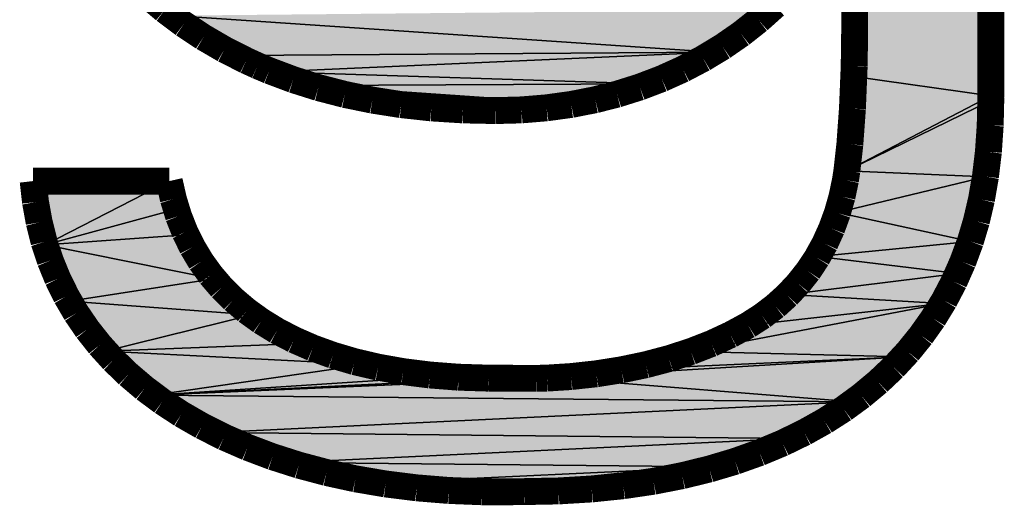
# Model space of a CAD drawing. Extents: x 0 to 210, y 0 to 297.
# Drawn here: x 48 to 52, y 28 to 30 of the extents above; entities that cross this region are included whole.
import ezdxf

# ---------------------------------------------------------------- set-up
doc = ezdxf.new("R2010")
doc.units = 0
doc.header["$LTSCALE"] = 19.36
doc.layers.get('0').update_dxf_attribs({"linetype": 'CONTINUOUS'})

# ---------------------------------------------------------------- blocks, each defined once
blk = doc.blocks.new('HAGER_LOGO_BL0_BL0_BL0', base_point=(48.3125, 31.5932))
at = {"color": 8, "linetype": 'CONTINUOUS'}
for p, q in [((51.9205, 33.4298), (51.4112, 29.6678)), ((51.9205, 33.4298), (51.4112, 29.6678)), ((51.4112, 29.6678), (51.9205, 33.4298)), ((51.4112, 29.6678), (51.9205, 33.4298)), ((51.9205, 33.4298), (51.414, 29.8331)), ((51.9205, 33.4298), (51.414, 29.8331)), ((51.414, 29.8331), (51.9205, 33.4298)), ((51.414, 29.8331), (51.9205, 33.4298)), ((51.9205, 33.4298), (51.9205, 29.5958)), ((51.9205, 33.4298), (51.9205, 29.5958)), ((51.414, 29.8331), (51.414, 30.326)), ((51.414, 29.8331), (51.414, 30.326)), ((51.1002, 29.9152), (50.8912, 29.7581)), ((51.1002, 29.9152), (50.8912, 29.7581)), ((50.8912, 29.7581), (48.8758, 29.8938)), ((50.8912, 29.7581), (48.8758, 29.8938)), ((48.8758, 29.8938), (50.8912, 29.7581)), ((49.1143, 29.7451), (48.8758, 29.8938)), ((49.1143, 29.7451), (48.8758, 29.8938)), ((48.8758, 29.8938), (50.8912, 29.7581)), ((51.4112, 29.6678), (51.414, 29.8331)), ((51.4112, 29.6678), (51.414, 29.8331)), ((50.8912, 29.7581), (49.1143, 29.7451)), ((50.8912, 29.7581), (49.1143, 29.7451)), ((49.1143, 29.7451), (50.8912, 29.7581)), ((49.1143, 29.7451), (50.8912, 29.7581)), ((49.2483, 29.6847), (49.1143, 29.7451)), ((49.2483, 29.6847), (49.1143, 29.7451)), ((50.8912, 29.7581), (49.2483, 29.6847)), ((50.8912, 29.7581), (49.2483, 29.6847)), ((49.2483, 29.6847), (50.8912, 29.7581)), ((49.2483, 29.6847), (50.8912, 29.7581)), ((50.8912, 29.7581), (50.6477, 29.64)), ((50.8912, 29.7581), (50.6477, 29.64)), ((50.6477, 29.64), (49.2483, 29.6847)), ((50.6477, 29.64), (49.2483, 29.6847)), ((49.2483, 29.6847), (50.6477, 29.64)), ((49.3924, 29.6343), (49.2483, 29.6847)), ((49.3924, 29.6343), (49.2483, 29.6847)), ((49.2483, 29.6847), (50.6477, 29.64)), ((51.3852, 29.317), (51.4112, 29.6678)), ((51.3852, 29.317), (51.4112, 29.6678)), ((51.9205, 29.5958), (51.4112, 29.6678)), ((51.9205, 29.5958), (51.4112, 29.6678)), ((51.4112, 29.6678), (51.9205, 29.5958)), ((51.4112, 29.6678), (51.9205, 29.5958)), ((50.6477, 29.64), (49.3924, 29.6343)), ((50.6477, 29.64), (49.3924, 29.6343)), ((49.3924, 29.6343), (50.6477, 29.64)), ((49.3924, 29.6343), (50.6477, 29.64)), ((50.6471, 29.6398), (49.3924, 29.6343)), ((50.6471, 29.6398), (49.3924, 29.6343)), ((49.3924, 29.6343), (50.6471, 29.6398)), ((49.3924, 29.6343), (50.6471, 29.6398)), ((50.3743, 29.5659), (49.3924, 29.6343)), ((50.3743, 29.5659), (49.3924, 29.6343)), ((49.3924, 29.6343), (50.3743, 29.5659)), ((49.7125, 29.5649), (49.3924, 29.6343)), ((49.7125, 29.5649), (49.3924, 29.6343)), ((49.3924, 29.6343), (50.3743, 29.5659)), ((50.6471, 29.6398), (50.3743, 29.5659)), ((50.6471, 29.6398), (50.3743, 29.5659)), ((50.6477, 29.64), (50.6471, 29.6398)), ((50.6477, 29.64), (50.6471, 29.6398)), ((51.9205, 29.5958), (51.3852, 29.317)), ((51.9205, 29.5958), (51.3852, 29.317)), ((51.3852, 29.317), (51.9205, 29.5958)), ((51.3852, 29.317), (51.9205, 29.5958)), ((51.9205, 29.5958), (51.9204, 29.5782)), ((51.9205, 29.5958), (51.9204, 29.5782)), ((50.3743, 29.5659), (49.7125, 29.5649)), ((50.3743, 29.5659), (49.7125, 29.5649)), ((49.7125, 29.5649), (50.3743, 29.5659)), ((49.7125, 29.5649), (50.3743, 29.5659)), ((50.0798, 29.5406), (49.7125, 29.5649)), ((50.0798, 29.5406), (49.7125, 29.5649)), ((50.3743, 29.5659), (50.0798, 29.5406)), ((50.3743, 29.5659), (50.0798, 29.5406)), ((51.9204, 29.5782), (51.3852, 29.317)), ((51.9204, 29.5782), (51.3852, 29.317)), ((51.3852, 29.317), (51.9204, 29.5782)), ((51.3852, 29.317), (51.9204, 29.5782)), ((51.9204, 29.5782), (51.9001, 29.2938)), ((51.9204, 29.5782), (51.9001, 29.2938)), ((51.3503, 29.1613), (51.3852, 29.317)), ((51.3503, 29.1613), (51.3852, 29.317)), ((51.9001, 29.2938), (51.3503, 29.1613)), ((51.9001, 29.2938), (51.3503, 29.1613)), ((51.3503, 29.1613), (51.9001, 29.2938)), ((51.3503, 29.1613), (51.9001, 29.2938)), ((51.9001, 29.2938), (51.3852, 29.317)), ((51.9001, 29.2938), (51.3852, 29.317)), ((51.3852, 29.317), (51.9001, 29.2938)), ((51.3852, 29.317), (51.9001, 29.2938)), ((51.9001, 29.2938), (51.8442, 29.0538)), ((51.9001, 29.2938), (51.8442, 29.0538)), ((48.3595, 29.2784), (48.8657, 29.2784)), ((48.4036, 29.0411), (48.3595, 29.2784)), ((48.4036, 29.0411), (48.3595, 29.2784)), ((48.3595, 29.2784), (48.8657, 29.2784)), ((48.4036, 29.0411), (48.8657, 29.2784)), ((48.4036, 29.0411), (48.8657, 29.2784)), ((48.8657, 29.2784), (48.4036, 29.0411)), ((48.8657, 29.2784), (48.4036, 29.0411)), ((48.8657, 29.2784), (48.8917, 29.1738)), ((48.8657, 29.2784), (48.8917, 29.1738)), ((48.4036, 29.0411), (48.8917, 29.1738)), ((48.4036, 29.0411), (48.8917, 29.1738)), ((48.8917, 29.1738), (48.4036, 29.0411)), ((48.8917, 29.1738), (48.4036, 29.0411)), ((48.8917, 29.1738), (48.9282, 29.0787)), ((48.8917, 29.1738), (48.9282, 29.0787)), ((51.2769, 28.9977), (51.3503, 29.1613)), ((51.2769, 28.9977), (51.3503, 29.1613)), ((51.8442, 29.0538), (51.3503, 29.1613)), ((51.8442, 29.0538), (51.3503, 29.1613)), ((51.3503, 29.1613), (51.8442, 29.0538)), ((51.3503, 29.1613), (51.8442, 29.0538)), ((48.9282, 29.0787), (48.4036, 29.0411)), ((48.9282, 29.0787), (48.4036, 29.0411)), ((48.4036, 29.0411), (48.9282, 29.0787)), ((48.4036, 29.0411), (48.9282, 29.0787)), ((48.9282, 29.0787), (49.0308, 28.9149)), ((48.9282, 29.0787), (49.0308, 28.9149)), ((49.0308, 28.9149), (48.4036, 29.0411)), ((49.0308, 28.9149), (48.4036, 29.0411)), ((48.4036, 29.0411), (49.0308, 28.9149)), ((48.4932, 28.8312), (48.4036, 29.0411)), ((48.4932, 28.8312), (48.4036, 29.0411)), ((48.4036, 29.0411), (49.0308, 28.9149)), ((51.8442, 29.0538), (51.2769, 28.9977)), ((51.8442, 29.0538), (51.2769, 28.9977)), ((51.2769, 28.9977), (51.8442, 29.0538)), ((51.2769, 28.9977), (51.8442, 29.0538)), ((51.8442, 29.0538), (51.7975, 28.9341)), ((51.8442, 29.0538), (51.7975, 28.9341)), ((51.1669, 28.8565), (51.2769, 28.9977)), ((51.1669, 28.8565), (51.2769, 28.9977)), ((51.7975, 28.9341), (51.2769, 28.9977)), ((51.7975, 28.9341), (51.2769, 28.9977)), ((51.2769, 28.9977), (51.7975, 28.9341)), ((51.2769, 28.9977), (51.7975, 28.9341)), ((51.7975, 28.9341), (51.1669, 28.8565)), ((51.7975, 28.9341), (51.1669, 28.8565)), ((51.1669, 28.8565), (51.7975, 28.9341)), ((51.1669, 28.8565), (51.7975, 28.9341)), ((51.7975, 28.9341), (51.7404, 28.8226)), ((51.7975, 28.9341), (51.7404, 28.8226)), ((49.0308, 28.9149), (48.4932, 28.8312)), ((49.0308, 28.9149), (48.4932, 28.8312)), ((48.4932, 28.8312), (49.0308, 28.9149)), ((48.4932, 28.8312), (49.0308, 28.9149)), ((49.0308, 28.9149), (49.1734, 28.7808)), ((49.0308, 28.9149), (49.1734, 28.7808)), ((51.0178, 28.7422), (51.1669, 28.8565)), ((51.0178, 28.7422), (51.1669, 28.8565)), ((51.7404, 28.8226), (51.1669, 28.8565)), ((51.7404, 28.8226), (51.1669, 28.8565)), ((51.1669, 28.8565), (51.7404, 28.8226)), ((51.1669, 28.8565), (51.7404, 28.8226)), ((49.1734, 28.7808), (48.4932, 28.8312)), ((49.1734, 28.7808), (48.4932, 28.8312)), ((48.4932, 28.8312), (49.1734, 28.7808)), ((48.627, 28.6452), (48.4932, 28.8312)), ((48.627, 28.6452), (48.4932, 28.8312)), ((48.4932, 28.8312), (49.1734, 28.7808)), ((51.7404, 28.8226), (50.8065, 28.6449)), ((51.7404, 28.8226), (50.8065, 28.6449)), ((50.8065, 28.6449), (51.7404, 28.8226)), ((50.8065, 28.6449), (51.7404, 28.8226)), ((51.7404, 28.8226), (51.0178, 28.7422)), ((51.7404, 28.8226), (51.0178, 28.7422)), ((51.0178, 28.7422), (51.7404, 28.8226)), ((51.0178, 28.7422), (51.7404, 28.8226)), ((51.7404, 28.8226), (51.5958, 28.6246)), ((51.7404, 28.8226), (51.5958, 28.6246)), ((49.1734, 28.7808), (48.627, 28.6452)), ((49.1734, 28.7808), (48.627, 28.6452)), ((48.627, 28.6452), (49.1734, 28.7808)), ((48.627, 28.6452), (49.1734, 28.7808)), ((49.1734, 28.7808), (49.36, 28.6741)), ((49.1734, 28.7808), (49.36, 28.6741)), ((50.8065, 28.6449), (51.0178, 28.7422)), ((50.8065, 28.6449), (51.0178, 28.7422)), ((49.36, 28.6741), (48.627, 28.6452)), ((49.36, 28.6741), (48.627, 28.6452)), ((48.627, 28.6452), (49.36, 28.6741)), ((48.627, 28.6452), (49.36, 28.6741)), ((49.36, 28.6741), (49.5966, 28.5962)), ((49.36, 28.6741), (49.5966, 28.5962)), ((49.5966, 28.5962), (48.627, 28.6452)), ((49.5966, 28.5962), (48.627, 28.6452)), ((48.627, 28.6452), (49.5966, 28.5962)), ((48.8066, 28.4818), (48.627, 28.6452)), ((48.8066, 28.4818), (48.627, 28.6452)), ((48.627, 28.6452), (49.5966, 28.5962)), ((50.556, 28.578), (50.8065, 28.6449)), ((50.556, 28.578), (50.8065, 28.6449)), ((51.5958, 28.6246), (50.8065, 28.6449)), ((51.5958, 28.6246), (50.8065, 28.6449)), ((50.8065, 28.6449), (51.5958, 28.6246)), ((50.8065, 28.6449), (51.5958, 28.6246)), ((49.5966, 28.5962), (48.8066, 28.4818)), ((49.5966, 28.5962), (48.8066, 28.4818)), ((48.8066, 28.4818), (49.5966, 28.5962)), ((48.8066, 28.4818), (49.5966, 28.5962)), ((49.5966, 28.5962), (49.8882, 28.5524)), ((49.5966, 28.5962), (49.8882, 28.5524)), ((51.5958, 28.6246), (50.2961, 28.5468)), ((51.5958, 28.6246), (50.2961, 28.5468)), ((50.2961, 28.5468), (51.5958, 28.6246)), ((50.2961, 28.5468), (51.5958, 28.6246)), ((51.5958, 28.6246), (50.556, 28.578)), ((51.5958, 28.6246), (50.556, 28.578)), ((50.556, 28.578), (51.5958, 28.6246)), ((50.556, 28.578), (51.5958, 28.6246)), ((51.5958, 28.6246), (51.4103, 28.4573)), ((51.5958, 28.6246), (51.4103, 28.4573)), ((50.2961, 28.5468), (50.556, 28.578)), ((50.2961, 28.5468), (50.556, 28.578)), ((48.8066, 28.4818), (49.8882, 28.5524)), ((48.8066, 28.4818), (49.8882, 28.5524)), ((49.8882, 28.5524), (48.8066, 28.4818)), ((49.8882, 28.5524), (48.8066, 28.4818)), ((50.2961, 28.5468), (48.8066, 28.4818)), ((50.2961, 28.5468), (48.8066, 28.4818)), ((48.8066, 28.4818), (50.2961, 28.5468)), ((48.8066, 28.4818), (50.2961, 28.5468)), ((48.8066, 28.4818), (50.0798, 28.5452)), ((48.8066, 28.4818), (50.0798, 28.5452)), ((50.0798, 28.5452), (48.8066, 28.4818)), ((50.0798, 28.5452), (48.8066, 28.4818)), ((50.2307, 28.5445), (48.8066, 28.4818)), ((50.2307, 28.5445), (48.8066, 28.4818)), ((48.8066, 28.4818), (50.2307, 28.5445)), ((48.8066, 28.4818), (50.2307, 28.5445)), ((49.8882, 28.5524), (50.0798, 28.5452)), ((49.8882, 28.5524), (50.0798, 28.5452)), ((50.0798, 28.5452), (50.2307, 28.5445)), ((50.0798, 28.5452), (50.2307, 28.5445)), ((50.2307, 28.5445), (50.2961, 28.5468)), ((50.2307, 28.5445), (50.2961, 28.5468)), ((51.4103, 28.4573), (50.2961, 28.5468)), ((51.4103, 28.4573), (50.2961, 28.5468)), ((50.2961, 28.5468), (51.4103, 28.4573)), ((50.2961, 28.5468), (51.4103, 28.4573)), ((51.4103, 28.4573), (48.8066, 28.4818)), ((51.4103, 28.4573), (48.8066, 28.4818)), ((48.8066, 28.4818), (51.4103, 28.4573)), ((49.0351, 28.3426), (48.8066, 28.4818)), ((49.0351, 28.3426), (48.8066, 28.4818)), ((48.8066, 28.4818), (51.4103, 28.4573)), ((51.4103, 28.4573), (49.0351, 28.3426)), ((51.4103, 28.4573), (49.0351, 28.3426)), ((49.0351, 28.3426), (51.4103, 28.4573)), ((49.0351, 28.3426), (51.4103, 28.4573)), ((51.4103, 28.4573), (51.1813, 28.3205)), ((51.4103, 28.4573), (51.1813, 28.3205)), ((51.1813, 28.3205), (49.0351, 28.3426)), ((51.1813, 28.3205), (49.0351, 28.3426)), ((49.0351, 28.3426), (51.1813, 28.3205)), ((49.3145, 28.2317), (49.0351, 28.3426)), ((49.3145, 28.2317), (49.0351, 28.3426)), ((49.0351, 28.3426), (51.1813, 28.3205)), ((51.1813, 28.3205), (49.3145, 28.2317)), ((51.1813, 28.3205), (49.3145, 28.2317)), ((49.3145, 28.2317), (51.1813, 28.3205)), ((49.3145, 28.2317), (51.1813, 28.3205)), ((51.1813, 28.3205), (50.9051, 28.2161)), ((51.1813, 28.3205), (50.9051, 28.2161)), ((50.9051, 28.2161), (49.3145, 28.2317)), ((50.9051, 28.2161), (49.3145, 28.2317)), ((49.3145, 28.2317), (50.9051, 28.2161)), ((49.6428, 28.156), (49.3145, 28.2317)), ((49.6428, 28.156), (49.3145, 28.2317)), ((49.3145, 28.2317), (50.9051, 28.2161)), ((50.9051, 28.2161), (49.6428, 28.156)), ((50.9051, 28.2161), (49.6428, 28.156)), ((49.6428, 28.156), (50.9051, 28.2161)), ((49.6428, 28.156), (50.9051, 28.2161)), ((50.9051, 28.2161), (50.5779, 28.1484)), ((50.9051, 28.2161), (50.5779, 28.1484)), ((50.5779, 28.1484), (49.6428, 28.156)), ((50.5779, 28.1484), (49.6428, 28.156)), ((49.6428, 28.156), (50.5779, 28.1484)), ((50.0105, 28.1231), (49.6428, 28.156)), ((50.0105, 28.1231), (49.6428, 28.156)), ((49.6428, 28.156), (50.5779, 28.1484)), ((50.5779, 28.1484), (50.0105, 28.1231)), ((50.5779, 28.1484), (50.0105, 28.1231)), ((50.0105, 28.1231), (50.5779, 28.1484)), ((50.0105, 28.1231), (50.5779, 28.1484)), ((50.0105, 28.1231), (50.1973, 28.1234)), ((50.0105, 28.1231), (50.1973, 28.1234)), ((50.1973, 28.1234), (50.0105, 28.1231)), ((50.1973, 28.1234), (50.0105, 28.1231)), ((50.1848, 28.1233), (50.0105, 28.1231)), ((50.1848, 28.1233), (50.0105, 28.1231)), ((50.0105, 28.1231), (50.1848, 28.1233)), ((50.0105, 28.1231), (50.1848, 28.1233)), ((50.0798, 28.1223), (50.0105, 28.1231)), ((50.0798, 28.1223), (50.0105, 28.1231)), ((50.1848, 28.1233), (50.0798, 28.1223)), ((50.1848, 28.1233), (50.0798, 28.1223)), ((50.1973, 28.1234), (50.1848, 28.1233)), ((50.1973, 28.1234), (50.1848, 28.1233)), ((50.5779, 28.1484), (50.1973, 28.1234)), ((50.5779, 28.1484), (50.1973, 28.1234))]:
    blk.add_line(p, q, dxfattribs=at)
at = {"color": 8, "linetype": 'CONTINUOUS', "const_width": 0.1}
for points in [[(51.9205, 29.5958), (51.9205, 33.4298)], [(51.414, 30.326), (51.414, 29.8331)], [(48.7822, 29.9712), (48.8488, 29.9148)], [(48.8488, 29.9148), (48.919, 29.8621)], [(51.0568, 29.877), (51.1179, 29.9318)], [(48.919, 29.8621), (48.9928, 29.8132)], [(50.9918, 29.8257), (51.0568, 29.877)], [(50.9232, 29.7782), (50.9918, 29.8257)], [(51.414, 29.8331), (51.4123, 29.7064)], [(48.9928, 29.8132), (49.0703, 29.7681)], [(49.0703, 29.7681), (49.1518, 29.7267)], [(50.851, 29.7345), (50.9232, 29.7782)], [(49.1518, 29.7267), (49.194, 29.7075)], [(50.7754, 29.6948), (50.851, 29.7345)], [(49.194, 29.7075), (49.2372, 29.6892)], [(49.2372, 29.6892), (49.3266, 29.6557)], [(50.6967, 29.6593), (50.7754, 29.6948)], [(51.4123, 29.7064), (51.4058, 29.5479)], [(49.3266, 29.6557), (49.4202, 29.6261)], [(50.615, 29.6282), (50.6967, 29.6593)], [(49.4202, 29.6261), (49.5182, 29.6007)], [(50.5304, 29.6016), (50.615, 29.6282)], [(49.5182, 29.6007), (49.6208, 29.5796)], [(49.6208, 29.5796), (49.728, 29.5628)], [(50.3601, 29.5635), (50.4495, 29.581)], [(50.4495, 29.581), (50.5304, 29.6016)], [(51.918, 29.4851), (51.9205, 29.5905)], [(51.9205, 29.5905), (51.9205, 29.5958)], [(49.728, 29.5628), (49.8401, 29.5506)], [(49.8401, 29.5506), (49.9573, 29.5432)], [(49.9573, 29.5432), (50.0798, 29.5406)], [(50.0798, 29.5406), (50.1751, 29.5432)], [(50.1751, 29.5432), (50.2686, 29.5509)], [(50.2686, 29.5509), (50.3601, 29.5635)], [(51.4058, 29.5479), (51.3962, 29.4152)], [(51.9113, 29.3869), (51.918, 29.4851)], [(51.3962, 29.4152), (51.3852, 29.317)], [(51.9003, 29.2952), (51.9113, 29.3869)], [(51.3852, 29.317), (51.3798, 29.2817)], [(48.8657, 29.2784), (48.3595, 29.2784)], [(48.3595, 29.2784), (48.3683, 29.2002)], [(48.8809, 29.2112), (48.8657, 29.2784)], [(51.3798, 29.2817), (51.367, 29.2204)], [(51.8854, 29.2093), (51.9003, 29.2952)], [(48.9003, 29.1479), (48.8809, 29.2112)], [(51.367, 29.2204), (51.3498, 29.1599)], [(51.8666, 29.129), (51.8854, 29.2093)], [(48.3683, 29.2002), (48.382, 29.1249)], [(48.9239, 29.0882), (48.9003, 29.1479)], [(51.3498, 29.1599), (51.3285, 29.1015)], [(51.8442, 29.0538), (51.8666, 29.129)], [(48.382, 29.1249), (48.4003, 29.0523)], [(51.3285, 29.1015), (51.3032, 29.0457)], [(48.9517, 29.032), (48.9239, 29.0882)], [(48.4003, 29.0523), (48.4233, 28.9824)], [(48.9835, 28.9789), (48.9517, 29.032)], [(51.3032, 29.0457), (51.274, 28.9929)], [(51.8159, 28.9772), (51.8442, 29.0538)], [(48.4233, 28.9824), (48.4508, 28.9149)], [(51.274, 28.9929), (51.241, 28.9432)], [(49.0195, 28.929), (48.9835, 28.9789)], [(51.7835, 28.9039), (51.8159, 28.9772)], [(48.4508, 28.9149), (48.4829, 28.8499)], [(49.0597, 28.8819), (49.0195, 28.929)], [(51.241, 28.9432), (51.2042, 28.8967)], [(49.1042, 28.8376), (49.0597, 28.8819)], [(51.2042, 28.8967), (51.1636, 28.8533)], [(51.7469, 28.834), (51.7835, 28.9039)], [(48.4829, 28.8499), (48.5195, 28.7871)], [(49.1532, 28.7961), (49.1042, 28.8376)], [(51.1636, 28.8533), (51.1191, 28.8131)], [(51.1191, 28.8131), (51.0705, 28.776)], [(51.7061, 28.7672), (51.7469, 28.834)], [(48.5195, 28.7871), (48.5608, 28.7266)], [(49.207, 28.7573), (49.1532, 28.7961)], [(51.0705, 28.776), (51.0178, 28.7422)], [(51.6612, 28.7037), (51.7061, 28.7672)], [(48.5608, 28.7266), (48.6068, 28.6684)], [(49.2657, 28.7212), (49.207, 28.7573)], [(51.0178, 28.7422), (50.9521, 28.7067)], [(49.3296, 28.688), (49.2657, 28.7212)], [(50.9521, 28.7067), (50.8813, 28.674)], [(51.6122, 28.6431), (51.6612, 28.7037)], [(48.6068, 28.6684), (48.6576, 28.6123)], [(49.399, 28.6577), (49.3296, 28.688)], [(49.474, 28.6305), (49.399, 28.6577)], [(50.8813, 28.674), (50.8052, 28.6444)], [(49.555, 28.6066), (49.474, 28.6305)], [(50.7239, 28.6181), (50.6376, 28.5953)], [(50.8052, 28.6444), (50.7239, 28.6181)], [(51.559, 28.5856), (51.6122, 28.6431)], [(48.6576, 28.6123), (48.7133, 28.5585)], [(49.6421, 28.5862), (49.555, 28.6066)], [(49.7355, 28.5696), (49.6421, 28.5862)], [(50.6376, 28.5953), (50.5472, 28.5764)], [(51.5015, 28.5311), (51.559, 28.5856)], [(48.7133, 28.5585), (48.774, 28.5069)], [(49.8351, 28.5571), (49.7355, 28.5696)], [(49.941, 28.5489), (49.8351, 28.5571)], [(50.0528, 28.5454), (49.941, 28.5489)], [(50.0798, 28.5452), (50.0528, 28.5454)], [(50.2307, 28.5445), (50.0798, 28.5452)], [(50.2704, 28.5456), (50.2307, 28.5445)], [(50.3597, 28.5513), (50.2704, 28.5456)], [(50.4537, 28.5616), (50.3597, 28.5513)], [(50.5472, 28.5764), (50.4537, 28.5616)], [(48.774, 28.5069), (48.8399, 28.4578)], [(51.4396, 28.4795), (51.5015, 28.5311)], [(51.3733, 28.431), (51.4396, 28.4795)], [(48.8399, 28.4578), (48.911, 28.4112)], [(48.911, 28.4112), (48.9875, 28.3672)], [(51.3023, 28.3855), (51.3733, 28.431)], [(48.9875, 28.3672), (49.0694, 28.326)], [(51.2266, 28.3432), (51.3023, 28.3855)], [(49.0694, 28.326), (49.1567, 28.2879)], [(51.1461, 28.304), (51.2266, 28.3432)], [(49.1567, 28.2879), (49.2493, 28.2531)], [(51.0605, 28.2683), (51.1461, 28.304)], [(49.2493, 28.2531), (49.3472, 28.2218)], [(50.9699, 28.236), (51.0605, 28.2683)], [(49.3472, 28.2218), (49.4501, 28.1944)], [(50.8739, 28.2074), (50.9699, 28.236)], [(49.4501, 28.1944), (49.5579, 28.1709)], [(50.6661, 28.1618), (50.7727, 28.1826)], [(50.7727, 28.1826), (50.8739, 28.2074)], [(49.5579, 28.1709), (49.6699, 28.1518)], [(49.6699, 28.1518), (49.7858, 28.1373)], [(50.4363, 28.1332), (50.5539, 28.1453)], [(50.5539, 28.1453), (50.6661, 28.1618)], [(49.7858, 28.1373), (49.9049, 28.1276)], [(49.9049, 28.1276), (50.0264, 28.1228)], [(50.0264, 28.1228), (50.0798, 28.1223)], [(50.0798, 28.1223), (50.0864, 28.1223)], [(50.0864, 28.1223), (50.1848, 28.1233)], [(50.1848, 28.1233), (50.3131, 28.1258)], [(50.3131, 28.1258), (50.4363, 28.1332)]]:
    blk.add_lwpolyline(points, dxfattribs=at)
at = {"color": 8, "linetype": 'CONTINUOUS'}
for points in [[(51.4112, 29.6678), (51.414, 29.8331), (51.9205, 33.4298)], [(51.4112, 29.6678), (51.9205, 33.4298), (51.9205, 29.5958)], [(51.414, 29.8331), (51.414, 30.326), (51.9205, 33.4298)], [(48.8758, 29.8938), (51.1002, 29.9152), (50.8912, 29.7581)], [(50.8912, 29.7581), (49.1143, 29.7451), (48.8758, 29.8938)], [(49.2483, 29.6847), (49.1143, 29.7451), (50.8912, 29.7581)], [(49.2483, 29.6847), (50.8912, 29.7581), (50.6477, 29.64)], [(50.6477, 29.64), (49.3924, 29.6343), (49.2483, 29.6847)], [(51.9205, 29.5958), (51.3852, 29.317), (51.4112, 29.6678)], [(50.6471, 29.6398), (49.3924, 29.6343), (50.6477, 29.64)], [(49.3924, 29.6343), (50.6471, 29.6398), (50.3743, 29.5659)], [(50.3743, 29.5659), (49.7125, 29.5649), (49.3924, 29.6343)], [(51.9204, 29.5782), (51.3852, 29.317), (51.9205, 29.5958)], [(49.7125, 29.5649), (50.3743, 29.5659), (50.0798, 29.5406)], [(51.3852, 29.317), (51.9204, 29.5782), (51.9001, 29.2938)], [(51.9001, 29.2938), (51.3503, 29.1613), (51.3852, 29.317)], [(51.3503, 29.1613), (51.9001, 29.2938), (51.8442, 29.0538)], [(48.8657, 29.2784), (48.4036, 29.0411), (48.3595, 29.2784)], [(48.8657, 29.2784), (48.8917, 29.1738), (48.4036, 29.0411)], [(48.8917, 29.1738), (48.9282, 29.0787), (48.4036, 29.0411)], [(51.8442, 29.0538), (51.2769, 28.9977), (51.3503, 29.1613)], [(48.4036, 29.0411), (48.9282, 29.0787), (49.0308, 28.9149)], [(49.0308, 28.9149), (48.4932, 28.8312), (48.4036, 29.0411)], [(51.2769, 28.9977), (51.8442, 29.0538), (51.7975, 28.9341)], [(51.7975, 28.9341), (51.1669, 28.8565), (51.2769, 28.9977)], [(51.1669, 28.8565), (51.7975, 28.9341), (51.7404, 28.8226)], [(48.4932, 28.8312), (49.0308, 28.9149), (49.1734, 28.7808)], [(51.7404, 28.8226), (51.0178, 28.7422), (51.1669, 28.8565)], [(49.1734, 28.7808), (48.627, 28.6452), (48.4932, 28.8312)], [(50.8065, 28.6449), (51.0178, 28.7422), (51.7404, 28.8226)], [(50.8065, 28.6449), (51.7404, 28.8226), (51.5958, 28.6246)], [(49.36, 28.6741), (48.627, 28.6452), (49.1734, 28.7808)], [(48.627, 28.6452), (49.36, 28.6741), (49.5966, 28.5962)], [(49.5966, 28.5962), (48.8066, 28.4818), (48.627, 28.6452)], [(51.5958, 28.6246), (50.556, 28.578), (50.8065, 28.6449)], [(49.8882, 28.5524), (48.8066, 28.4818), (49.5966, 28.5962)], [(50.2961, 28.5468), (50.556, 28.578), (51.5958, 28.6246)], [(50.2961, 28.5468), (51.5958, 28.6246), (51.4103, 28.4573)], [(49.8882, 28.5524), (50.0798, 28.5452), (48.8066, 28.4818)], [(48.8066, 28.4818), (50.2307, 28.5445), (50.2961, 28.5468)], [(48.8066, 28.4818), (50.2961, 28.5468), (51.4103, 28.4573)], [(50.0798, 28.5452), (50.2307, 28.5445), (48.8066, 28.4818)], [(51.4103, 28.4573), (49.0351, 28.3426), (48.8066, 28.4818)], [(49.0351, 28.3426), (51.4103, 28.4573), (51.1813, 28.3205)], [(51.1813, 28.3205), (49.3145, 28.2317), (49.0351, 28.3426)], [(49.3145, 28.2317), (51.1813, 28.3205), (50.9051, 28.2161)], [(50.9051, 28.2161), (49.6428, 28.156), (49.3145, 28.2317)], [(49.6428, 28.156), (50.9051, 28.2161), (50.5779, 28.1484)], [(50.5779, 28.1484), (50.0105, 28.1231), (49.6428, 28.156)], [(50.1973, 28.1234), (50.0105, 28.1231), (50.5779, 28.1484)], [(50.1973, 28.1234), (50.1848, 28.1233), (50.0105, 28.1231)], [(50.0105, 28.1231), (50.1848, 28.1233), (50.0798, 28.1223)]]:
    blk.add_solid(points, dxfattribs=at)

msp = doc.modelspace()

# ---------------------------------------------------------------- block references
at = {"color": 2, "linetype": 'CONTINUOUS'}
msp.add_blockref('HAGER_LOGO_BL0_BL0_BL0', (48.3125, 31.5932), dxfattribs=at)

doc.saveas('drawing.dxf')
